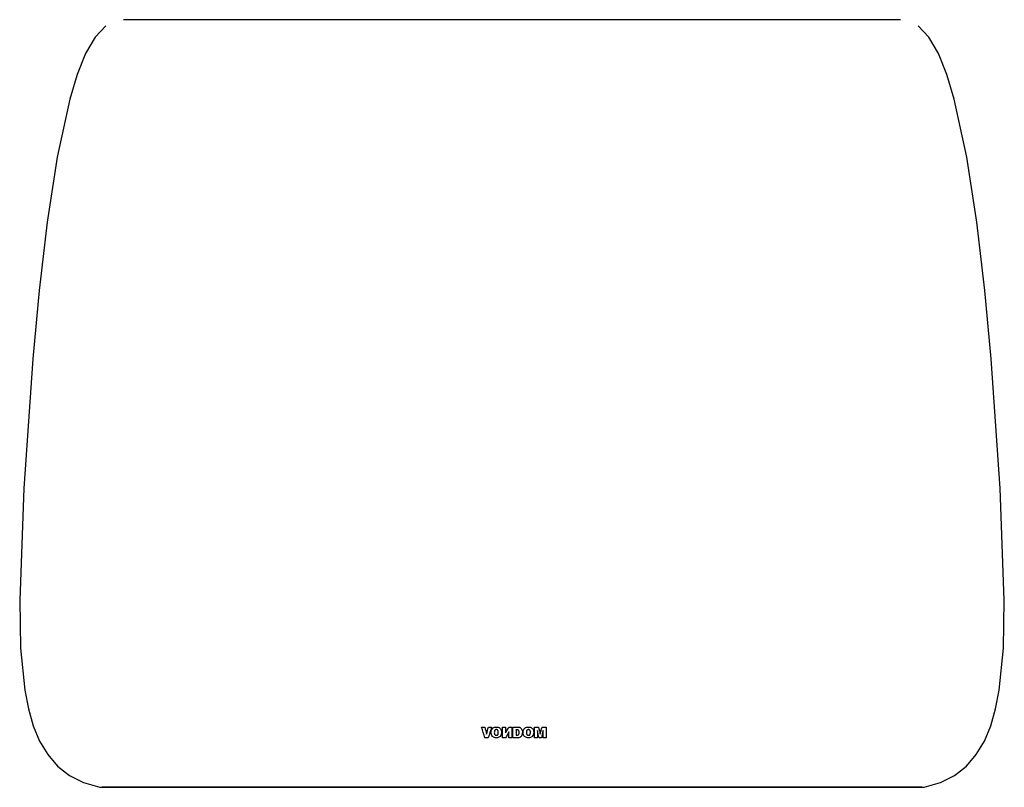
# Model space of a CAD drawing. Extents: x -802 to 696, y -887 to 510.
# Drawn here: x -140 to 470, y -868 to -392 of the extents above; entities that cross this region are included whole.
import ezdxf

# ---------------------------------------------------------------- set-up
doc = ezdxf.new("R2010")
doc.units = 0
doc.layers.add('1', color=7, linetype='CONTINUOUS')

# ---------------------------------------------------------------- blocks, each defined once
blk = doc.blocks.new('BLOCK_142')
at = {"layer": '1', "color": 7}
blk.add_open_spline([(178.67, -833.85), (178.67, -834.75), (178.43, -835.65), (177.79, -836.31)], degree=3, dxfattribs=at)
blk = doc.blocks.new('BLOCK_143')
at = {"layer": '1', "color": 7}
blk.add_open_spline([(163.27, -830.49), (163.91, -830.49), (164.56, -830.49), (165.2, -830.49)], degree=3, dxfattribs=at)
blk = doc.blocks.new('BLOCK_144')
at = {"layer": '1', "color": 7}
blk.add_open_spline([(170.31, -830.87), (170.54, -831.02), (170.76, -831.2), (170.93, -831.41), (171.1, -831.61), (171.23, -831.85), (171.33, -832.1), (171.5, -832.51), (171.58, -832.96), (171.62, -833.4), (171.63, -833.55), (171.63, -833.7), (171.63, -833.85)], degree=3, knots=[0, 0, 0, 0, 1, 1, 1, 2, 2, 2, 3, 3, 3, 4, 4, 4, 4], dxfattribs=at)
blk = doc.blocks.new('BLOCK_145')
at = {"layer": '1', "color": 7}
blk.add_open_spline([(179.12, -830.49), (179.95, -830.49), (180.78, -830.49), (181.6, -830.49)], degree=3, dxfattribs=at)
blk = doc.blocks.new('BLOCK_146')
at = {"layer": '1', "color": 7}
blk.add_open_spline([(186.28, -830.49), (186.28, -832.77), (186.28, -835.01), (186.28, -837.22)], degree=3, dxfattribs=at)
blk = doc.blocks.new('BLOCK_147')
at = {"layer": '1', "color": 7}
blk.add_open_spline([(183.8, -830.49), (184.62, -830.49), (185.45, -830.49), (186.28, -830.49)], degree=3, dxfattribs=at)
blk = doc.blocks.new('BLOCK_148')
at = {"layer": '1', "color": 7}
blk.add_open_spline([(186.28, -837.22), (185.66, -837.22), (185.05, -837.22), (184.44, -837.22)], degree=3, dxfattribs=at)
blk = doc.blocks.new('BLOCK_149')
at = {"layer": '1', "color": 7}
blk.add_open_spline([(163.27, -833.56), (162.56, -834.78), (161.86, -836), (161.17, -837.21)], degree=3, dxfattribs=at)
blk = doc.blocks.new('BLOCK_150')
at = {"layer": '1', "color": 7}
blk.add_open_spline([(165.65, -837.21), (165.66, -836.94), (165.65, -836.66), (165.65, -836.39), (165.65, -835.29), (165.65, -834.18), (165.65, -833.07), (165.65, -832.65), (165.65, -832.23), (165.65, -831.8), (165.65, -831.38), (165.66, -830.96), (165.65, -830.53)], degree=3, knots=[0, 0, 0, 0, 1, 1, 1, 2, 2, 2, 3, 3, 3, 4, 4, 4, 4], dxfattribs=at)
blk = doc.blocks.new('BLOCK_151')
at = {"layer": '1', "color": 7}
blk.add_open_spline([(176.61, -833.86), (176.61, -833.73), (176.61, -833.61), (176.6, -833.48), (176.59, -833.36), (176.57, -833.23), (176.55, -833.11), (176.52, -832.95), (176.47, -832.79), (176.39, -832.65)], degree=3, knots=[0, 0, 0, 0, 1, 1, 1, 2, 2, 2, 3, 3, 3, 3], dxfattribs=at)
blk = doc.blocks.new('BLOCK_152')
at = {"layer": '1', "color": 7}
blk.add_open_spline([(152.58, -830.49), (151.86, -832.76), (151.15, -835), (150.45, -837.21)], degree=3, dxfattribs=at)
blk = doc.blocks.new('BLOCK_153')
at = {"layer": '1', "color": 7}
blk.add_open_spline([(181.98, -837.22), (181.64, -835.74), (181.29, -834.24), (180.94, -832.72)], degree=3, dxfattribs=at)
blk = doc.blocks.new('BLOCK_154')
at = {"layer": '1', "color": 7}
blk.add_open_spline([(163.27, -837.21), (163.27, -836), (163.27, -834.78), (163.27, -833.56)], degree=3, dxfattribs=at)
blk = doc.blocks.new('BLOCK_155')
at = {"layer": '1', "color": 7}
blk.add_open_spline([(161.17, -837.21), (160.52, -837.21), (159.87, -837.21), (159.23, -837.21)], degree=3, dxfattribs=at)
blk = doc.blocks.new('BLOCK_156')
at = {"layer": '1', "color": 7}
blk.add_open_spline([(169.24, -830.53), (169.35, -830.54), (169.45, -830.56), (169.56, -830.58), (169.66, -830.61), (169.77, -830.63), (169.87, -830.67), (170.02, -830.72), (170.17, -830.79), (170.31, -830.87)], degree=3, knots=[0, 0, 0, 0, 1, 1, 1, 2, 2, 2, 3, 3, 3, 3], dxfattribs=at)
blk = doc.blocks.new('BLOCK_157')
at = {"layer": '1', "color": 7}
blk.add_open_spline([(161.17, -830.49), (161.17, -831.72), (161.17, -832.95), (161.17, -834.17)], degree=3, dxfattribs=at)
blk = doc.blocks.new('BLOCK_158')
at = {"layer": '1', "color": 7}
blk.add_open_spline([(167.68, -832.19), (167.69, -832.32), (167.69, -832.46), (167.69, -832.6), (167.69, -833.16), (167.69, -833.71), (167.69, -834.27), (167.69, -834.47), (167.69, -834.68), (167.69, -834.89), (167.69, -835.09), (167.69, -835.3), (167.69, -835.51)], degree=3, knots=[0, 0, 0, 0, 1, 1, 1, 2, 2, 2, 3, 3, 3, 4, 4, 4, 4], dxfattribs=at)
blk = doc.blocks.new('BLOCK_159')
at = {"layer": '1', "color": 7}
blk.add_open_spline([(181.6, -830.49), (181.97, -831.95), (182.33, -833.4), (182.7, -834.83)], degree=3, dxfattribs=at)
blk = doc.blocks.new('BLOCK_160')
at = {"layer": '1', "color": 7}
blk.add_open_spline([(176.39, -832.65), (176.33, -832.54), (176.26, -832.45), (176.17, -832.36), (176.08, -832.28), (175.98, -832.22), (175.86, -832.17), (175.74, -832.13), (175.6, -832.1), (175.47, -832.1), (175.33, -832.09), (175.19, -832.1), (175.05, -832.13), (174.94, -832.16), (174.84, -832.2), (174.74, -832.25), (174.65, -832.31), (174.56, -832.39), (174.49, -832.47), (174.4, -832.58), (174.34, -832.71), (174.29, -832.84), (174.2, -833.07), (174.16, -833.32), (174.14, -833.57), (174.12, -833.91), (174.13, -834.26), (174.2, -834.6), (174.24, -834.74), (174.28, -834.87), (174.34, -835), (174.41, -835.13), (174.5, -835.26), (174.61, -835.36), (174.69, -835.43), (174.79, -835.48), (174.89, -835.52), (174.99, -835.56), (175.1, -835.59), (175.21, -835.6), (175.38, -835.62), (175.56, -835.61), (175.72, -835.57), (175.83, -835.55), (175.93, -835.51), (176.03, -835.45), (176.12, -835.39), (176.21, -835.32), (176.27, -835.24), (176.32, -835.19), (176.36, -835.13), (176.39, -835.07)], degree=3, knots=[0, 0, 0, 0, 1, 1, 1, 2, 2, 2, 3, 3, 3, 4, 4, 4, 5, 5, 5, 6, 6, 6, 7, 7, 7, 8, 8, 8, 9, 9, 9, 10, 10, 10, 11, 11, 11, 12, 12, 12, 13, 13, 13, 14, 14, 14, 15, 15, 15, 16, 16, 16, 17, 17, 17, 17], dxfattribs=at)
blk = doc.blocks.new('BLOCK_161')
at = {"layer": '1', "color": 7}
for points in [[(165.2, -393.05)], [(165.2, -830.49)]]:
    blk.add_lwpolyline(points, dxfattribs=at)
blk = doc.blocks.new('BLOCK_162')
at = {"layer": '1', "color": 7}
blk.add_open_spline([(153.07, -836.3), (152.43, -835.65), (152.19, -834.74), (152.18, -833.86), (152.18, -832.98), (152.42, -832.06), (153.07, -831.4)], degree=3, knots=[0, 0, 0, 0, 1, 1, 1, 2, 2, 2, 2], dxfattribs=at)
blk = doc.blocks.new('BLOCK_163')
at = {"layer": '1', "color": 7}
blk.add_open_spline([(165.2, -830.49), (165.2, -832.85), (165.2, -835.09), (165.2, -837.21)], degree=3, dxfattribs=at)
blk = doc.blocks.new('BLOCK_164')
at = {"layer": '1', "color": 7}
blk.add_open_spline([(156.49, -835.06), (156.56, -834.95), (156.6, -834.83), (156.63, -834.7), (156.66, -834.58), (156.68, -834.46), (156.69, -834.33), (156.71, -834.17), (156.72, -834.01), (156.72, -833.85)], degree=3, knots=[0, 0, 0, 0, 1, 1, 1, 2, 2, 2, 3, 3, 3, 3], dxfattribs=at)
blk = doc.blocks.new('BLOCK_165')
at = {"layer": '1', "color": 7}
blk.add_open_spline([(165.65, -830.53), (165.72, -830.53), (165.8, -830.53), (165.87, -830.53), (166.17, -830.53), (166.47, -830.52), (166.77, -830.51), (167.07, -830.51), (167.37, -830.5), (167.67, -830.5), (167.82, -830.49), (167.97, -830.49), (168.12, -830.49), (168.49, -830.49), (168.87, -830.49), (169.24, -830.53)], degree=3, knots=[0, 0, 0, 0, 1, 1, 1, 2, 2, 2, 3, 3, 3, 4, 4, 4, 5, 5, 5, 5], dxfattribs=at)
blk = doc.blocks.new('BLOCK_166')
at = {"layer": '1', "color": 7}
blk.add_open_spline([(149.43, -834.83), (149.81, -833.39), (150.2, -831.95), (150.58, -830.49)], degree=3, dxfattribs=at)
blk = doc.blocks.new('BLOCK_167')
at = {"layer": '1', "color": 7}
blk.add_open_spline([(150.45, -837.21), (149.77, -837.21), (149.09, -837.21), (148.41, -837.21)], degree=3, dxfattribs=at)
blk = doc.blocks.new('BLOCK_168')
at = {"layer": '1', "color": 7}
blk.add_open_spline([(148.41, -837.21), (147.71, -835), (147, -832.76), (146.28, -830.49)], degree=3, dxfattribs=at)
blk = doc.blocks.new('BLOCK_169')
at = {"layer": '1', "color": 7}
blk.add_open_spline([(171.63, -833.85), (171.63, -834.22), (171.6, -834.58), (171.52, -834.94), (171.45, -835.29), (171.32, -835.65), (171.12, -835.96), (170.97, -836.2), (170.77, -836.42), (170.54, -836.6), (170.38, -836.73), (170.19, -836.84), (170, -836.93)], degree=3, knots=[0, 0, 0, 0, 1, 1, 1, 2, 2, 2, 3, 3, 3, 4, 4, 4, 4], dxfattribs=at)
blk = doc.blocks.new('BLOCK_170')
at = {"layer": '1', "color": 7}
blk.add_open_spline([(161.17, -834.17), (161.86, -832.95), (162.57, -831.72), (163.27, -830.49)], degree=3, dxfattribs=at)
blk = doc.blocks.new('BLOCK_171')
at = {"layer": '1', "color": 7}
blk.add_open_spline([(159.23, -837.21), (159.23, -835.01), (159.23, -832.76), (159.23, -830.49)], degree=3, dxfattribs=at)
blk = doc.blocks.new('BLOCK_172')
at = {"layer": '1', "color": 7}
blk.add_open_spline([(172.96, -836.31), (172.71, -836.05), (172.51, -835.75), (172.37, -835.43), (172.2, -835.03), (172.12, -834.6), (172.09, -834.17), (172.06, -833.73), (172.09, -833.28), (172.19, -832.85), (172.27, -832.51), (172.4, -832.18), (172.59, -831.88), (172.69, -831.71), (172.82, -831.55), (172.96, -831.4)], degree=3, knots=[0, 0, 0, 0, 1, 1, 1, 2, 2, 2, 3, 3, 3, 4, 4, 4, 5, 5, 5, 5], dxfattribs=at)
blk = doc.blocks.new('BLOCK_173')
at = {"layer": '1', "color": 7}
blk.add_open_spline([(180.94, -832.72), (180.94, -834.24), (180.95, -835.74), (180.96, -837.22)], degree=3, dxfattribs=at)
blk = doc.blocks.new('BLOCK_174')
at = {"layer": '1', "color": 7}
blk.add_open_spline([(183.41, -837.22), (182.93, -837.22), (182.46, -837.22), (181.98, -837.22)], degree=3, dxfattribs=at)
blk = doc.blocks.new('BLOCK_175')
at = {"layer": '1', "color": 7}
blk.add_open_spline([(156.49, -832.64), (156.44, -832.54), (156.37, -832.44), (156.28, -832.36), (156.19, -832.28), (156.08, -832.21), (155.97, -832.17), (155.85, -832.12), (155.71, -832.1), (155.58, -832.09), (155.44, -832.09), (155.3, -832.09), (155.17, -832.12), (155.06, -832.15), (154.95, -832.19), (154.85, -832.25), (154.76, -832.3), (154.67, -832.38), (154.6, -832.46), (154.51, -832.57), (154.44, -832.7), (154.39, -832.83), (154.3, -833.06), (154.26, -833.32), (154.25, -833.57), (154.22, -833.91), (154.23, -834.25), (154.31, -834.59), (154.34, -834.73), (154.38, -834.86), (154.45, -834.99), (154.51, -835.12), (154.6, -835.25), (154.71, -835.35), (154.79, -835.42), (154.88, -835.47), (154.98, -835.51), (155.08, -835.56), (155.19, -835.58), (155.3, -835.59), (155.47, -835.61), (155.64, -835.61), (155.81, -835.57), (155.92, -835.55), (156.03, -835.51), (156.12, -835.45), (156.22, -835.4), (156.31, -835.32), (156.38, -835.24), (156.42, -835.18), (156.46, -835.12), (156.49, -835.06)], degree=3, knots=[0, 0, 0, 0, 1, 1, 1, 2, 2, 2, 3, 3, 3, 4, 4, 4, 5, 5, 5, 6, 6, 6, 7, 7, 7, 8, 8, 8, 9, 9, 9, 10, 10, 10, 11, 11, 11, 12, 12, 12, 13, 13, 13, 14, 14, 14, 15, 15, 15, 16, 16, 16, 17, 17, 17, 17], dxfattribs=at)
blk = doc.blocks.new('BLOCK_176')
at = {"layer": '1', "color": 7}
blk.add_open_spline([(167.69, -835.51), (167.82, -835.51), (167.96, -835.5), (168.1, -835.5), (168.13, -835.5), (168.16, -835.5), (168.2, -835.5), (168.34, -835.5), (168.47, -835.5), (168.61, -835.48), (168.75, -835.45), (168.88, -835.42), (169.01, -835.36), (169.09, -835.31), (169.17, -835.26), (169.24, -835.19), (169.27, -835.16), (169.3, -835.13), (169.33, -835.09)], degree=3, knots=[0, 0, 0, 0, 1, 1, 1, 2, 2, 2, 3, 3, 3, 4, 4, 4, 5, 5, 5, 6, 6, 6, 6], dxfattribs=at)
blk = doc.blocks.new('BLOCK_177')
at = {"layer": '1', "color": 7}
blk.add_open_spline([(177.79, -836.31), (177.58, -836.53), (177.32, -836.72), (177.04, -836.87), (176.75, -837.01), (176.44, -837.1), (176.13, -837.16), (175.66, -837.24), (175.17, -837.24), (174.71, -837.17), (174.37, -837.12), (174.04, -837.02), (173.74, -836.87), (173.45, -836.73), (173.18, -836.54), (172.96, -836.31)], degree=3, knots=[0, 0, 0, 0, 1, 1, 1, 2, 2, 2, 3, 3, 3, 4, 4, 4, 5, 5, 5, 5], dxfattribs=at)
blk = doc.blocks.new('BLOCK_178')
at = {"layer": '1', "color": 7}
blk.add_open_spline([(182.7, -834.83), (183.06, -833.4), (183.43, -831.95), (183.8, -830.49)], degree=3, dxfattribs=at)
blk = doc.blocks.new('BLOCK_179')
at = {"layer": '1', "color": 7}
blk.add_open_spline([(179.12, -837.22), (179.12, -835.01), (179.12, -832.77), (179.12, -830.49)], degree=3, dxfattribs=at)
blk = doc.blocks.new('BLOCK_180')
at = {"layer": '1', "color": 7}
blk.add_open_spline([(158.78, -833.85), (158.78, -834.74), (158.54, -835.65), (157.9, -836.3)], degree=3, dxfattribs=at)
blk = doc.blocks.new('BLOCK_181')
at = {"layer": '1', "color": 7}
blk.add_open_spline([(169.33, -832.63), (169.26, -832.53), (169.18, -832.45), (169.08, -832.38), (168.99, -832.32), (168.87, -832.27), (168.76, -832.24), (168.67, -832.22), (168.58, -832.2), (168.49, -832.2), (168.4, -832.19), (168.31, -832.18), (168.21, -832.19), (168.13, -832.19), (168.04, -832.19), (167.95, -832.19), (167.86, -832.19), (167.77, -832.2), (167.68, -832.19)], degree=3, knots=[0, 0, 0, 0, 1, 1, 1, 2, 2, 2, 3, 3, 3, 4, 4, 4, 5, 5, 5, 6, 6, 6, 6], dxfattribs=at)
blk = doc.blocks.new('BLOCK_182')
at = {"layer": '1', "color": 7}
blk.add_open_spline([(180.96, -837.22), (180.35, -837.22), (179.74, -837.22), (179.12, -837.22)], degree=3, dxfattribs=at)
blk = doc.blocks.new('BLOCK_183')
at = {"layer": '1', "color": 7}
blk.add_open_spline([(153.07, -831.4), (153.29, -831.17), (153.56, -830.97), (153.85, -830.83), (154.14, -830.69), (154.45, -830.59), (154.78, -830.54), (155.26, -830.46), (155.76, -830.47), (156.24, -830.55), (156.57, -830.61), (156.89, -830.71), (157.19, -830.86), (157.45, -831), (157.69, -831.18), (157.9, -831.4)], degree=3, knots=[0, 0, 0, 0, 1, 1, 1, 2, 2, 2, 3, 3, 3, 4, 4, 4, 5, 5, 5, 5], dxfattribs=at)
blk = doc.blocks.new('BLOCK_184')
at = {"layer": '1', "color": 7}
blk.add_open_spline([(177.79, -831.4), (177.97, -831.58), (178.12, -831.79), (178.24, -832), (178.42, -832.33), (178.54, -832.68), (178.61, -833.04), (178.65, -833.31), (178.67, -833.58), (178.67, -833.85)], degree=3, knots=[0, 0, 0, 0, 1, 1, 1, 2, 2, 2, 3, 3, 3, 3], dxfattribs=at)
blk = doc.blocks.new('BLOCK_185')
at = {"layer": '1', "color": 7}
blk.add_open_spline([(157.9, -836.3), (157.68, -836.53), (157.42, -836.72), (157.14, -836.86), (156.85, -837.01), (156.53, -837.1), (156.22, -837.15), (155.75, -837.23), (155.26, -837.23), (154.79, -837.16), (154.46, -837.11), (154.13, -837.01), (153.83, -836.86), (153.55, -836.72), (153.29, -836.53), (153.07, -836.3)], degree=3, knots=[0, 0, 0, 0, 1, 1, 1, 2, 2, 2, 3, 3, 3, 4, 4, 4, 5, 5, 5, 5], dxfattribs=at)
blk = doc.blocks.new('BLOCK_186')
at = {"layer": '1', "color": 7}
blk.add_open_spline([(165.2, -837.21), (164.56, -837.21), (163.91, -837.21), (163.27, -837.21)], degree=3, dxfattribs=at)
blk = doc.blocks.new('BLOCK_187')
at = {"layer": '1', "color": 7}
blk.add_open_spline([(170, -836.93), (169.67, -837.09), (169.31, -837.13), (168.94, -837.16), (168.58, -837.2), (168.21, -837.21), (167.85, -837.21), (167.11, -837.22), (166.38, -837.2), (165.65, -837.21)], degree=3, knots=[0, 0, 0, 0, 1, 1, 1, 2, 2, 2, 3, 3, 3, 3], dxfattribs=at)
blk = doc.blocks.new('BLOCK_188')
at = {"layer": '1', "color": 7}
blk.add_open_spline([(176.39, -835.07), (176.45, -834.95), (176.49, -834.83), (176.52, -834.71), (176.56, -834.59), (176.58, -834.46), (176.59, -834.34), (176.61, -834.18), (176.61, -834.02), (176.61, -833.86)], degree=3, knots=[0, 0, 0, 0, 1, 1, 1, 2, 2, 2, 3, 3, 3, 3], dxfattribs=at)
blk = doc.blocks.new('BLOCK_189')
at = {"layer": '1', "color": 7}
blk.add_open_spline([(169.33, -835.09), (169.41, -834.97), (169.46, -834.84), (169.5, -834.7), (169.53, -834.56), (169.56, -834.42), (169.57, -834.28), (169.58, -834.14), (169.59, -834), (169.59, -833.85)], degree=3, knots=[0, 0, 0, 0, 1, 1, 1, 2, 2, 2, 3, 3, 3, 3], dxfattribs=at)
blk = doc.blocks.new('BLOCK_190')
at = {"layer": '1', "color": 7}
blk.add_open_spline([(148.36, -830.49), (148.72, -831.95), (149.08, -833.39), (149.43, -834.83)], degree=3, dxfattribs=at)
blk = doc.blocks.new('BLOCK_191')
at = {"layer": '1', "color": 7}
blk.add_open_spline([(184.44, -837.22), (184.45, -835.74), (184.46, -834.24), (184.46, -832.72)], degree=3, dxfattribs=at)
blk = doc.blocks.new('BLOCK_192')
at = {"layer": '1', "color": 7}
blk.add_open_spline([(419.25, -867.85), (419.74, -867.85), (420.23, -867.81), (420.72, -867.72)], degree=3, dxfattribs=at)
blk = doc.blocks.new('BLOCK_193')
at = {"layer": '1', "color": 7}
blk.add_open_spline([(165.2, -867.68), (182.17, -867.68), (199.04, -867.68), (215.82, -867.68), (232.6, -867.68), (249.28, -867.69), (265.84, -867.69), (282.39, -867.69), (298.95, -867.7), (314.85, -867.7), (322.8, -867.71), (330.59, -867.71), (338.19, -867.71), (345.78, -867.72), (353.22, -867.72), (360.27, -867.72), (367.31, -867.73), (373.89, -867.73), (379.83, -867.73), (385.77, -867.73), (391.1, -867.74), (395.57, -867.74), (400.03, -867.74), (403.71, -867.73), (406.73, -867.73), (409.75, -867.73), (412.07, -867.73), (413.87, -867.73), (417.48, -867.72), (419.1, -867.72), (419.91, -867.72), (420.73, -867.72), (420.72, -867.72), (420.72, -867.72)], degree=3, knots=[0, 0, 0, 0, 1, 1, 1, 2, 2, 2, 3, 3, 3, 4, 4, 4, 5, 5, 5, 6, 6, 6, 7, 7, 7, 8, 8, 8, 9, 9, 9, 10, 10, 10, 11, 11, 11, 11], dxfattribs=at)
blk = doc.blocks.new('BLOCK_194')
at = {"layer": '1', "color": 7}
blk.add_open_spline([(157.9, -831.4), (158.08, -831.58), (158.23, -831.78), (158.35, -832), (158.53, -832.32), (158.65, -832.68), (158.71, -833.03), (158.76, -833.3), (158.78, -833.58), (158.78, -833.85)], degree=3, knots=[0, 0, 0, 0, 1, 1, 1, 2, 2, 2, 3, 3, 3, 3], dxfattribs=at)
blk = doc.blocks.new('BLOCK_195')
at = {"layer": '1', "color": 7}
blk.add_open_spline([(169.59, -833.85), (169.59, -833.72), (169.58, -833.58), (169.57, -833.45), (169.56, -833.31), (169.54, -833.17), (169.5, -833.03), (169.47, -832.89), (169.41, -832.75), (169.33, -832.63)], degree=3, knots=[0, 0, 0, 0, 1, 1, 1, 2, 2, 2, 3, 3, 3, 3], dxfattribs=at)
blk = doc.blocks.new('BLOCK_196')
at = {"layer": '1', "color": 7}
blk.add_open_spline([(-90.32, -867.72), (-89.83, -867.81), (-89.34, -867.85), (-88.85, -867.85)], degree=3, dxfattribs=at)
blk = doc.blocks.new('BLOCK_197')
at = {"layer": '1', "color": 7}
blk.add_open_spline([(159.23, -830.49), (159.87, -830.49), (160.52, -830.49), (161.17, -830.49)], degree=3, dxfattribs=at)
blk = doc.blocks.new('BLOCK_198')
at = {"layer": '1', "color": 7}
blk.add_open_spline([(184.46, -832.72), (184.11, -834.24), (183.76, -835.74), (183.41, -837.22)], degree=3, dxfattribs=at)
blk = doc.blocks.new('BLOCK_199')
at = {"layer": '1', "color": 7}
blk.add_open_spline([(156.72, -833.85), (156.72, -833.73), (156.71, -833.6), (156.7, -833.48), (156.69, -833.35), (156.68, -833.22), (156.65, -833.1), (156.62, -832.94), (156.57, -832.79), (156.49, -832.64)], degree=3, knots=[0, 0, 0, 0, 1, 1, 1, 2, 2, 2, 3, 3, 3, 3], dxfattribs=at)
blk = doc.blocks.new('BLOCK_200')
at = {"layer": '1', "color": 7}
blk.add_open_spline([(172.96, -831.4), (173.18, -831.17), (173.45, -830.98), (173.74, -830.84), (174.02, -830.7), (174.34, -830.6), (174.66, -830.55), (175.13, -830.47), (175.63, -830.47), (176.11, -830.55), (176.45, -830.61), (176.78, -830.71), (177.07, -830.86), (177.34, -831), (177.59, -831.19), (177.79, -831.4)], degree=3, knots=[0, 0, 0, 0, 1, 1, 1, 2, 2, 2, 3, 3, 3, 4, 4, 4, 5, 5, 5, 5], dxfattribs=at)
blk = doc.blocks.new('BLOCK_201')
at = {"layer": '1', "color": 7}
blk.add_open_spline([(146.28, -830.49), (146.97, -830.49), (147.67, -830.49), (148.36, -830.49)], degree=3, dxfattribs=at)
blk = doc.blocks.new('BLOCK_202')
at = {"layer": '1', "color": 7}
blk.add_open_spline([(-90.32, -867.72), (-90.32, -867.72), (-90.33, -867.72), (-89.51, -867.72), (-88.69, -867.72), (-87.07, -867.72), (-83.41, -867.73), (-81.59, -867.73), (-79.27, -867.73), (-76.27, -867.73), (-74.78, -867.73), (-73.11, -867.73), (-71.25, -867.73), (-69.39, -867.73), (-67.32, -867.74), (-65.07, -867.74), (-60.57, -867.74), (-55.36, -867.73), (-49.41, -867.73), (-43.47, -867.73), (-36.76, -867.73), (-29.75, -867.72), (-22.75, -867.72), (-15.38, -867.72), (-7.74, -867.71), (-0.1, -867.71), (7.8, -867.71), (15.74, -867.7), (31.63, -867.7), (47.87, -867.69), (64.35, -867.69), (80.83, -867.69), (97.58, -867.68), (114.46, -867.68), (131.33, -867.68), (148.25, -867.68), (165.2, -867.68)], degree=3, knots=[0, 0, 0, 0, 1, 1, 1, 2, 2, 2, 3, 3, 3, 4, 4, 4, 5, 5, 5, 6, 6, 6, 7, 7, 7, 8, 8, 8, 9, 9, 9, 10, 10, 10, 11, 11, 11, 12, 12, 12, 12], dxfattribs=at)
blk = doc.blocks.new('BLOCK_203')
at = {"layer": '1', "color": 7}
blk.add_open_spline([(150.58, -830.49), (151.25, -830.49), (151.91, -830.49), (152.58, -830.49)], degree=3, dxfattribs=at)
blk = doc.blocks.new('BLOCK_204')
at = {"layer": '1', "color": 7}
blk.add_open_spline([(419.25, -867.85), (419.25, -867.85), (419.23, -867.85), (418.47, -867.85), (417.67, -867.85), (416.1, -867.85), (412.56, -867.85), (410.79, -867.85), (408.52, -867.85), (405.54, -867.85), (402.56, -867.85), (398.93, -867.85), (394.5, -867.85), (390.08, -867.85), (384.77, -867.85), (378.86, -867.85), (372.95, -867.85), (366.4, -867.85), (359.38, -867.85), (352.36, -867.85), (344.95, -867.85), (337.4, -867.85), (329.84, -867.85), (322.08, -867.85), (314.17, -867.85), (298.35, -867.85), (281.89, -867.85), (265.43, -867.85), (248.97, -867.85), (232.39, -867.85), (215.71, -867.85), (199.03, -867.85), (182.25, -867.85), (165.39, -867.85), (148.52, -867.85), (131.69, -867.85), (114.9, -867.85), (98.11, -867.85), (81.44, -867.85), (65.04, -867.85), (48.63, -867.85), (32.46, -867.85), (16.64, -867.85), (8.73, -867.85), (0.87, -867.85), (-6.75, -867.85), (-14.37, -867.85), (-21.72, -867.85), (-28.71, -867.85), (-35.7, -867.85), (-42.4, -867.85), (-48.33, -867.85), (-54.26, -867.85), (-59.45, -867.85), (-63.92, -867.85), (-66.16, -867.85), (-68.22, -867.85), (-70.06, -867.85), (-71.91, -867.85), (-73.56, -867.85), (-75.04, -867.85), (-78, -867.85), (-80.29, -867.85), (-82.08, -867.85), (-85.68, -867.85), (-87.26, -867.85), (-88.06, -867.85), (-88.83, -867.85), (-88.85, -867.85), (-88.85, -867.85)], degree=3, knots=[0, 0, 0, 0, 1, 1, 1, 2, 2, 2, 3, 3, 3, 4, 4, 4, 5, 5, 5, 6, 6, 6, 7, 7, 7, 8, 8, 8, 9, 9, 9, 10, 10, 10, 11, 11, 11, 12, 12, 12, 13, 13, 13, 14, 14, 14, 15, 15, 15, 16, 16, 16, 17, 17, 17, 18, 18, 18, 19, 19, 19, 20, 20, 20, 21, 21, 21, 22, 22, 22, 23, 23, 23, 23], dxfattribs=at)
blk = doc.blocks.new('BLOCK_205')
at = {"layer": '1', "color": 7}
blk.add_lwpolyline([(420.72, -867.72), (430.82, -864.89), (439.54, -860.52), (446.93, -854.73), (453.07, -847.62), (458.06, -839.29), (462.02, -829.81), (465.06, -819.25), (467.31, -807.67), (469.84, -781.59), (470.42, -751.89), (467.94, -682.56), (462.34, -602.34), (458.39, -559.87), (453.44, -517.52), (447.22, -477.19), (439.4, -441.37), (434.76, -426.08), (429.54, -413.08), (423.66, -402.82), (417.02, -395.75)], dxfattribs=at)
blk = doc.blocks.new('BLOCK_206')
at = {"layer": '1', "color": 7}
blk.add_lwpolyline([(-86.62, -395.75), (-93.26, -402.82), (-99.14, -413.08), (-104.36, -426.08), (-109, -441.37), (-116.82, -477.19), (-123.04, -517.52), (-127.99, -559.87), (-131.94, -602.34), (-137.54, -682.56), (-140.02, -751.89), (-139.44, -781.59), (-136.9, -807.67), (-134.66, -819.25), (-131.62, -829.81), (-127.66, -839.29), (-122.67, -847.62), (-116.53, -854.73), (-109.14, -860.52), (-100.42, -864.89), (-90.32, -867.72)], dxfattribs=at)
blk = doc.blocks.new('BLOCK_207')
at = {"layer": '1', "color": 7}
blk.add_open_spline([(406.13, -392.05), (406.13, -392.05), (406.12, -392.05), (406.09, -392.05), (406.05, -392.05), (405.98, -392.05), (405.87, -392.05), (405.76, -392.05), (405.62, -392.05), (405.43, -392.05), (405.25, -392.05), (405.03, -392.05), (404.76, -392.05), (404.51, -392.05), (404.23, -392.05), (403.89, -392.05), (403.58, -392.05), (403.24, -392.05), (402.84, -392.05), (402.49, -392.05), (402.11, -392.05), (401.68, -392.05), (401.3, -392.05), (400.9, -392.05), (400.45, -392.05), (400.07, -392.05), (399.66, -392.05), (399.22, -392.05), (398.85, -392.05), (398.45, -392.05), (398.04, -392.05), (397.63, -392.05), (397.21, -392.05), (396.77, -392.05), (395.89, -392.05), (394.92, -392.05), (393.87, -392.05), (392.82, -392.05), (391.69, -392.05), (390.45, -392.05), (389.22, -392.05), (387.9, -392.05), (386.47, -392.05), (385.04, -392.05), (383.51, -392.05), (381.88, -392.05), (380.22, -392.05), (378.46, -392.05), (376.59, -392.05), (374.69, -392.05), (372.68, -392.05), (370.56, -392.05), (369.27, -392.05), (367.94, -392.05), (366.57, -392.05), (365.17, -392.05), (363.74, -392.05), (362.27, -392.05), (360.78, -392.05), (359.24, -392.05), (357.68, -392.05), (356.08, -392.05), (354.45, -392.05), (352.79, -392.05), (350.99, -392.05), (349.17, -392.05), (347.32, -392.05), (345.3, -392.05), (343.25, -392.05), (341.16, -392.05), (338.89, -392.05), (336.59, -392.05), (334.27, -392.05), (331.74, -392.05), (329.17, -392.05), (326.59, -392.05), (323.78, -392.05), (320.94, -392.05), (318.08, -392.05), (314.99, -392.05), (311.87, -392.05), (308.72, -392.05), (305.56, -392.05), (302.38, -392.05), (299.17, -392.05), (295.75, -392.05), (292.3, -392.05), (288.83, -392.05), (285.13, -392.05), (281.41, -392.05), (277.68, -392.05), (273.7, -392.05), (269.71, -392.05), (265.71, -392.05), (261.46, -392.05), (257.19, -392.05), (252.92, -392.05), (248.39, -392.05), (243.86, -392.05), (239.32, -392.05), (234.81, -392.05), (230.29, -392.05), (225.77, -392.05), (221.04, -392.05), (216.29, -392.05), (211.55, -392.05), (206.59, -392.05), (201.64, -392.05), (196.68, -392.05), (191.53, -392.05), (186.37, -392.05), (181.21, -392.05), (175.88, -392.05), (170.54, -392.05), (165.2, -392.05)], degree=3, knots=[0, 0, 0, 0, 1, 1, 1, 2, 2, 2, 3, 3, 3, 4, 4, 4, 5, 5, 5, 6, 6, 6, 7, 7, 7, 8, 8, 8, 9, 9, 9, 10, 10, 10, 11, 11, 11, 12, 12, 12, 13, 13, 13, 14, 14, 14, 15, 15, 15, 16, 16, 16, 17, 17, 17, 18, 18, 18, 19, 19, 19, 20, 20, 20, 21, 21, 21, 22, 22, 22, 23, 23, 23, 24, 24, 24, 25, 25, 25, 26, 26, 26, 27, 27, 27, 28, 28, 28, 29, 29, 29, 30, 30, 30, 31, 31, 31, 32, 32, 32, 33, 33, 33, 34, 34, 34, 35, 35, 35, 36, 36, 36, 37, 37, 37, 38, 38, 38, 38], dxfattribs=at)
blk = doc.blocks.new('BLOCK_208')
at = {"layer": '1', "color": 7}
blk.add_open_spline([(406.13, -392.05), (406.13, -392.05), (406.12, -392.05), (406.09, -392.05), (406.05, -392.05), (405.98, -392.05), (405.87, -392.05), (405.76, -392.05), (405.62, -392.05), (405.43, -392.05), (405.25, -392.05), (405.03, -392.05), (404.76, -392.05), (404.51, -392.05), (404.23, -392.05), (403.88, -392.05), (403.58, -392.05), (403.23, -392.05), (402.84, -392.05), (402.49, -392.05), (402.11, -392.05), (401.68, -392.05), (401.3, -392.05), (400.9, -392.05), (400.45, -392.05), (400.07, -392.05), (399.66, -392.05), (399.22, -392.05), (398.85, -392.05), (398.45, -392.05), (398.04, -392.05), (397.63, -392.05), (397.21, -392.05), (396.77, -392.05), (395.89, -392.05), (394.92, -392.05), (393.87, -392.05), (392.82, -392.05), (391.68, -392.05), (390.45, -392.05), (389.22, -392.05), (387.9, -392.05), (386.47, -392.05), (385.04, -392.05), (383.51, -392.05), (381.87, -392.05), (380.22, -392.05), (378.46, -392.05), (376.59, -392.05), (374.69, -392.05), (372.68, -392.05), (370.56, -392.05), (370.56, -392.05), (370.56, -392.05), (370.56, -392.05)], degree=3, knots=[0, 0, 0, 0, 1, 1, 1, 2, 2, 2, 3, 3, 3, 4, 4, 4, 5, 5, 5, 6, 6, 6, 7, 7, 7, 8, 8, 8, 9, 9, 9, 10, 10, 10, 11, 11, 11, 12, 12, 12, 13, 13, 13, 14, 14, 14, 15, 15, 15, 16, 16, 16, 17, 17, 17, 18, 18, 18, 18], dxfattribs=at)
blk = doc.blocks.new('BLOCK_209')
at = {"layer": '1', "color": 7}
blk.add_open_spline([(252.92, -392.05), (248.39, -392.05), (243.86, -392.05), (239.32, -392.05), (234.81, -392.05), (230.29, -392.05), (225.77, -392.05), (221.03, -392.05), (216.29, -392.05), (211.54, -392.05), (206.59, -392.05), (201.64, -392.05), (196.68, -392.05), (191.52, -392.05), (186.37, -392.05), (181.21, -392.05), (175.88, -392.05), (170.54, -392.05), (165.2, -392.05)], degree=3, knots=[0, 0, 0, 0, 1, 1, 1, 2, 2, 2, 3, 3, 3, 4, 4, 4, 5, 5, 5, 6, 6, 6, 6], dxfattribs=at)
blk = doc.blocks.new('BLOCK_210')
at = {"layer": '1', "color": 7}
blk.add_open_spline([(165.2, -392.05), (158.55, -392.05), (151.9, -392.05), (145.25, -392.05), (138.85, -392.05), (132.45, -392.05), (126.05, -392.05), (119.94, -392.05), (113.83, -392.05), (107.73, -392.05), (101.93, -392.05), (96.14, -392.05), (90.37, -392.05), (84.91, -392.05), (79.46, -392.05), (74.04, -392.05), (68.93, -392.06), (63.84, -392.06), (58.78, -392.06), (54.03, -392.06), (49.31, -392.06), (44.62, -392.06), (40.77, -392.06), (36.95, -392.05), (33.15, -392.05), (29.58, -392.05), (26.04, -392.05), (22.53, -392.05), (19.24, -392.05), (15.98, -392.05), (12.75, -392.05), (9.69, -392.05), (6.66, -392.05), (3.67, -392.05), (-0.18, -392.05), (-3.97, -392.05), (-7.68, -392.05), (-11.24, -392.05), (-14.72, -392.05), (-18.12, -392.05), (-21.36, -392.05), (-24.53, -392.05), (-27.58, -392.05), (-29.78, -392.05), (-31.93, -392.05), (-34.01, -392.05), (-36.02, -392.05), (-37.97, -392.05), (-39.84, -392.05), (-41.66, -392.05), (-43.4, -392.05), (-45.06, -392.05), (-46.63, -392.05), (-48.14, -392.05), (-49.57, -392.05), (-50.92, -392.05), (-52.21, -392.05), (-53.43, -392.05), (-54.59, -392.05), (-55.69, -392.05), (-56.73, -392.05), (-57.72, -392.05), (-58.66, -392.05), (-59.54, -392.05), (-60.39, -392.05), (-61.19, -392.05), (-61.95, -392.05), (-62.52, -392.05), (-63.07, -392.05), (-63.6, -392.05), (-64.23, -392.05), (-64.82, -392.05), (-65.38, -392.05), (-66.04, -392.05), (-66.66, -392.05), (-67.23, -392.05), (-67.89, -392.05), (-68.49, -392.05), (-69.05, -392.05), (-69.68, -392.05), (-70.25, -392.05), (-70.76, -392.05), (-71.34, -392.05), (-71.84, -392.05), (-72.29, -392.05), (-72.71, -392.05), (-73.08, -392.05), (-73.4, -392.05), (-73.75, -392.05), (-74.05, -392.05), (-74.3, -392.05), (-74.57, -392.05), (-74.79, -392.05), (-74.97, -392.05), (-75.16, -392.05), (-75.3, -392.05), (-75.41, -392.05), (-75.52, -392.05), (-75.59, -392.05), (-75.63, -392.05), (-75.67, -392.05), (-75.68, -392.05), (-75.69, -392.05)], degree=3, knots=[0, 0, 0, 0, 1, 1, 1, 2, 2, 2, 3, 3, 3, 4, 4, 4, 5, 5, 5, 6, 6, 6, 7, 7, 7, 8, 8, 8, 9, 9, 9, 10, 10, 10, 11, 11, 11, 12, 12, 12, 13, 13, 13, 14, 14, 14, 15, 15, 15, 16, 16, 16, 17, 17, 17, 18, 18, 18, 19, 19, 19, 20, 20, 20, 21, 21, 21, 22, 22, 22, 23, 23, 23, 24, 24, 24, 25, 25, 25, 26, 26, 26, 27, 27, 27, 28, 28, 28, 29, 29, 29, 30, 30, 30, 31, 31, 31, 32, 32, 32, 33, 33, 33, 34, 34, 34, 34], dxfattribs=at)

msp = doc.modelspace()

# ---------------------------------------------------------------- block references
at = {"layer": '1'}
for name in ['BLOCK_206', 'BLOCK_210', 'BLOCK_207', 'BLOCK_209', 'BLOCK_161', 'BLOCK_208', 'BLOCK_205', 'BLOCK_168', 'BLOCK_201', 'BLOCK_190', 'BLOCK_166', 'BLOCK_152', 'BLOCK_203', 'BLOCK_162', 'BLOCK_183', 'BLOCK_175', 'BLOCK_199', 'BLOCK_164', 'BLOCK_194', 'BLOCK_180', 'BLOCK_171', 'BLOCK_197', 'BLOCK_157', 'BLOCK_170', 'BLOCK_149', 'BLOCK_143', 'BLOCK_154', 'BLOCK_163', 'BLOCK_165', 'BLOCK_150', 'BLOCK_181', 'BLOCK_158', 'BLOCK_176', 'BLOCK_156', 'BLOCK_195', 'BLOCK_189', 'BLOCK_169', 'BLOCK_144', 'BLOCK_172', 'BLOCK_200', 'BLOCK_160', 'BLOCK_151', 'BLOCK_188', 'BLOCK_184', 'BLOCK_142', 'BLOCK_145', 'BLOCK_179', 'BLOCK_153', 'BLOCK_173', 'BLOCK_159', 'BLOCK_178', 'BLOCK_198', 'BLOCK_147', 'BLOCK_191', 'BLOCK_146', 'BLOCK_167', 'BLOCK_185', 'BLOCK_155', 'BLOCK_186', 'BLOCK_187', 'BLOCK_177', 'BLOCK_182', 'BLOCK_174', 'BLOCK_148', 'BLOCK_202', 'BLOCK_196', 'BLOCK_204', 'BLOCK_193', 'BLOCK_192']:
    msp.add_blockref(name, (0, 0), dxfattribs=at)

doc.saveas('drawing.dxf')
